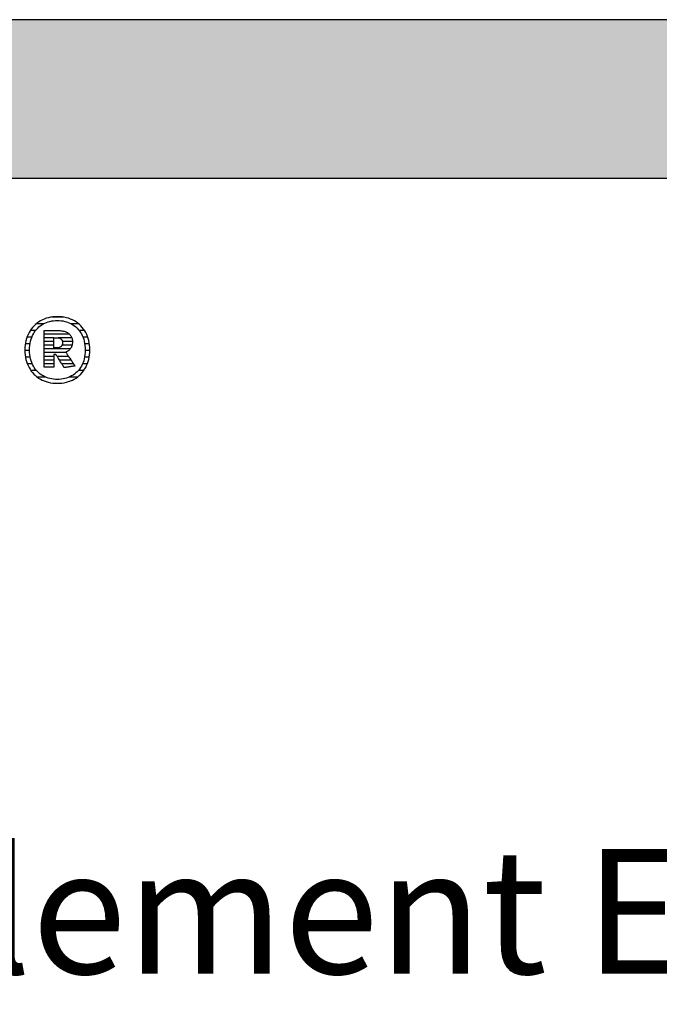
# Model space of a CAD drawing. Extents: x -795 to 1175, y -29030 to 729.
# Drawn here: x -488 to -232, y -17725 to -17331 of the extents above; entities that cross this region are included whole.
import ezdxf

# ---------------------------------------------------------------- set-up
doc = ezdxf.new("R2010")
doc.units = 0
doc.header["$LTSCALE"] = 10
doc.layers.add('DETAIL_1', color=7, linetype='CONTINUOUS')
doc.styles.add('WHITNEY_BOOK', font='txt')

# ---------------------------------------------------------------- blocks, each defined once
blk = doc.blocks.new('*X57')
at = {"layer": 'DETAIL_1', "color": 42, "linetype": 'CONTINUOUS'}
for p, q in [((-470.55, -17450.24), (-475.39, -17450.24)), ((-481.69, -17455.57), (-483.81, -17455.57)), ((-478.51, -17452.9), (-481.41, -17452.9)), ((-464.51, -17452.9), (-467.48, -17452.9)), ((-462.13, -17455.57), (-464.3, -17455.57)), ((-483.2, -17458.24), (-485.14, -17458.24)), ((-460.82, -17458.24), (-462.78, -17458.24)), ((-484.12, -17463.58), (-486.01, -17463.58)), ((-483.93, -17460.91), (-485.82, -17460.91)), ((-460.16, -17460.91), (-462.06, -17460.91)), ((-459.97, -17463.58), (-461.87, -17463.58)), ((-483.86, -17466.24), (-485.78, -17466.24)), ((-460.22, -17466.24), (-462.12, -17466.24)), ((-483.05, -17468.91), (-485.04, -17468.91)), ((-481.37, -17471.58), (-483.61, -17471.58)), ((-462.43, -17471.58), (-464.59, -17471.58)), ((-460.97, -17468.91), (-462.93, -17468.91)), ((-477.68, -17474.25), (-481, -17474.25)), ((-468.06, -17474.25), (-468.29, -17474.25)), ((-465.06, -17474.25), (-468.06, -17474.25))]:
    blk.add_line(p, q, dxfattribs=at)
blk = doc.blocks.new('*X58')
at = {"layer": 'DETAIL_1', "color": 42, "linetype": 'CONTINUOUS'}
for p, q in [((-468.21, -17457.02), (-478.33, -17457.02)), ((-474.37, -17458.51), (-478.33, -17458.51)), ((-474.37, -17460), (-478.33, -17460)), ((-467.24, -17458.51), (-472.65, -17458.51)), ((-466.98, -17460), (-470.97, -17460)), ((-474.37, -17461.48), (-478.33, -17461.48)), ((-470.76, -17462.97), (-478.33, -17462.97)), ((-470.86, -17461.48), (-471.12, -17461.48)), ((-467.13, -17461.48), (-470.86, -17461.48)), ((-467.86, -17462.97), (-470.76, -17462.97)), ((-470.66, -17464.45), (-478.33, -17464.45)), ((-474.37, -17465.94), (-478.33, -17465.94)), ((-474.37, -17467.43), (-478.33, -17467.43)), ((-470.56, -17465.94), (-473.09, -17465.94)), ((-470.46, -17467.43), (-472.16, -17467.43)), ((-469.49, -17464.45), (-470.66, -17464.45)), ((-468.49, -17465.94), (-470.56, -17465.94)), ((-467.5, -17467.43), (-470.46, -17467.43)), ((-474.37, -17468.91), (-478.33, -17468.91)), ((-470.36, -17468.91), (-471.22, -17468.91)), ((-466.51, -17468.91), (-470.36, -17468.91)), ((-469.83, -17470.4), (-470.26, -17470.4))]:
    blk.add_line(p, q, dxfattribs=at)

msp = doc.modelspace()

# ---------------------------------------------------------------- hatches: boundary and pattern name
at = {"layer": 'DETAIL_1', "linetype": 'CONTINUOUS'}
msp.add_hatch(color=28, dxfattribs=at).paths.add_polyline_path([(-795.24, -17394.64), (1174.76, -17394.64), (1174.76, -17331.2), (-795.24, -17331.2)])

# ---------------------------------------------------------------- linework, layer by layer
at = {"layer": 'DETAIL_1', "color": 42}
for p, q in [((-470.24, -17470.46), (-470.26, -17470.44)), ((-472.99, -17476.72), (-472.06, -17476.69))]:
    msp.add_line(p, q, dxfattribs=at)
at = {"layer": 'DETAIL_1', "color": 28, "linetype": 'CONTINUOUS'}
msp.add_lwpolyline([(-795.24, -17394.64), (1174.76, -17394.64), (1174.76, -17331.2), (-795.24, -17331.2)], close=True, dxfattribs=at)
at = {"layer": 'DETAIL_1', "color": 42}
for points in [[(-472.06, -17476.69), (-471.15, -17476.61), (-470.26, -17476.47), (-469.4, -17476.28), (-468.57, -17476.04), (-467.76, -17475.75), (-466.99, -17475.41), (-466.25, -17475.03), (-465.54, -17474.6), (-464.87, -17474.12), (-464.24, -17473.6), (-463.64, -17473.03), (-463.08, -17472.43), (-462.57, -17471.78), (-462.09, -17471.1), (-461.66, -17470.38), (-461.28, -17469.62), (-460.94, -17468.83), (-460.65, -17468), (-460.41, -17467.14), (-460.22, -17466.25), (-460.08, -17465.33), (-460, -17464.38), (-459.97, -17463.41), (-459.99, -17462.42), (-460.08, -17461.47), (-460.21, -17460.54), (-460.4, -17459.65), (-460.63, -17458.78), (-460.92, -17457.95), (-461.25, -17457.16), (-461.64, -17456.4), (-462.06, -17455.67), (-462.53, -17454.99), (-463.04, -17454.34), (-463.6, -17453.73), (-464.19, -17453.17), (-464.82, -17452.64), (-465.49, -17452.16), (-466.2, -17451.73), (-466.94, -17451.34), (-467.71, -17451), (-468.52, -17450.71), (-469.36, -17450.47), (-470.23, -17450.28), (-471.12, -17450.15), (-472.04, -17450.07), (-472.99, -17450.04), (-473.93, -17450.07), (-474.84, -17450.15), (-475.73, -17450.29), (-476.59, -17450.48), (-477.42, -17450.72), (-478.22, -17451.01), (-479, -17451.35), (-479.74, -17451.74), (-480.44, -17452.18), (-481.11, -17452.66), (-481.75, -17453.19), (-482.35, -17453.75), (-482.9, -17454.36), (-483.42, -17455.01), (-483.89, -17455.7), (-484.32, -17456.42), (-484.71, -17457.18), (-485.05, -17457.98), (-485.34, -17458.81), (-485.58, -17459.67), (-485.77, -17460.56), (-485.91, -17461.48), (-485.99, -17462.43), (-486.02, -17463.41), (-485.99, -17464.39), (-485.91, -17465.34), (-485.77, -17466.27), (-485.59, -17467.16), (-485.35, -17468.02), (-485.06, -17468.85), (-484.73, -17469.65), (-484.35, -17470.4), (-483.92, -17471.12), (-483.45, -17471.81), (-482.94, -17472.45), (-482.39, -17473.05), (-481.8, -17473.62), (-481.16, -17474.14), (-480.49, -17474.61), (-479.79, -17475.04), (-479.05, -17475.42), (-478.27, -17475.76), (-477.46, -17476.05), (-476.63, -17476.29), (-475.76, -17476.47), (-474.86, -17476.61), (-473.94, -17476.69), (-472.99, -17476.72)], [(-466.72, -17473.43), (-467.33, -17473.79), (-467.96, -17474.11), (-468.62, -17474.39), (-469.3, -17474.63), (-470, -17474.82), (-470.72, -17474.97), (-471.46, -17475.08), (-472.22, -17475.15), (-472.99, -17475.17), (-472.99, -17475.17), (-472.99, -17475.17), (-472.99, -17475.17), (-472.99, -17475.17), (-472.99, -17475.17), (-472.99, -17475.17), (-472.99, -17475.17), (-472.99, -17475.17), (-472.99, -17475.17), (-472.99, -17475.17), (-472.99, -17475.17), (-472.99, -17475.17), (-472.99, -17475.17), (-472.99, -17475.17), (-472.99, -17475.17), (-472.99, -17475.17), (-472.99, -17475.17), (-472.99, -17475.17), (-472.99, -17475.17), (-472.99, -17475.17), (-472.99, -17475.17), (-472.99, -17475.17), (-472.99, -17475.17), (-472.99, -17475.17), (-473.76, -17475.15), (-474.51, -17475.08), (-475.25, -17474.97), (-475.97, -17474.82), (-476.67, -17474.63), (-477.35, -17474.39), (-478, -17474.11), (-478.63, -17473.79), (-479.24, -17473.43), (-479.82, -17473.03), (-480.36, -17472.59), (-480.88, -17472.11), (-481.37, -17471.59), (-481.82, -17471.03), (-482.24, -17470.43), (-482.61, -17469.8), (-482.96, -17469.13), (-483.26, -17468.42), (-483.51, -17467.67), (-483.73, -17466.89), (-483.9, -17466.07), (-484.02, -17465.22), (-484.1, -17464.33), (-484.12, -17463.41), (-484.12, -17463.41), (-484.12, -17463.41), (-484.12, -17463.41), (-484.12, -17463.41), (-484.12, -17463.41), (-484.12, -17463.41), (-484.12, -17463.41), (-484.12, -17463.41), (-484.12, -17463.41), (-484.12, -17463.41), (-484.12, -17463.41), (-484.12, -17463.41), (-484.12, -17463.41), (-484.12, -17463.41), (-484.12, -17463.41), (-484.12, -17463.41), (-484.12, -17463.41), (-484.12, -17463.41), (-484.12, -17463.41), (-484.12, -17463.41), (-484.12, -17463.41), (-484.12, -17463.41), (-484.12, -17463.41), (-484.12, -17463.41), (-484.1, -17462.48), (-484.02, -17461.58), (-483.9, -17460.72), (-483.73, -17459.9), (-483.51, -17459.11), (-483.26, -17458.36), (-482.96, -17457.65), (-482.61, -17456.98), (-482.24, -17456.34), (-481.82, -17455.74), (-481.37, -17455.18), (-480.88, -17454.66), (-480.36, -17454.17), (-479.82, -17453.73), (-479.24, -17453.33), (-478.63, -17452.97), (-478, -17452.65), (-477.35, -17452.37), (-476.67, -17452.13), (-475.97, -17451.94), (-475.25, -17451.78), (-474.51, -17451.67), (-473.76, -17451.61), (-472.99, -17451.59), (-472.22, -17451.61), (-471.47, -17451.67), (-470.73, -17451.78), (-470.02, -17451.94), (-469.32, -17452.13), (-468.64, -17452.37), (-467.98, -17452.65), (-467.35, -17452.97), (-466.75, -17453.33), (-466.17, -17453.73), (-465.62, -17454.17), (-465.1, -17454.66), (-464.62, -17455.18), (-464.17, -17455.74), (-463.75, -17456.34), (-463.37, -17456.98), (-463.03, -17457.65), (-462.73, -17458.36), (-462.47, -17459.11), (-462.26, -17459.9), (-462.09, -17460.72), (-461.96, -17461.58), (-461.89, -17462.48), (-461.86, -17463.41), (-461.86, -17463.41), (-461.86, -17463.41), (-461.86, -17463.41), (-461.86, -17463.41), (-461.86, -17463.41), (-461.86, -17463.41), (-461.86, -17463.41), (-461.86, -17463.41), (-461.86, -17463.41), (-461.86, -17463.41), (-461.86, -17463.41), (-461.86, -17463.41), (-461.86, -17463.41), (-461.86, -17463.41), (-461.86, -17463.41), (-461.86, -17463.41), (-461.86, -17463.41), (-461.86, -17463.41), (-461.86, -17463.41), (-461.86, -17463.41), (-461.86, -17463.41), (-461.86, -17463.41), (-461.86, -17463.41), (-461.86, -17463.41), (-461.89, -17464.33), (-461.96, -17465.22), (-462.08, -17466.07), (-462.25, -17466.89), (-462.47, -17467.67), (-462.72, -17468.42), (-463.02, -17469.13), (-463.36, -17469.8), (-463.74, -17470.43), (-464.15, -17471.03), (-464.6, -17471.59), (-465.08, -17472.11), (-465.6, -17472.59), (-466.15, -17473.03), (-466.72, -17473.43)], [(-470.26, -17470.44), (-470.31, -17470.36), (-470.38, -17470.24), (-470.49, -17470.07), (-470.61, -17469.87), (-470.76, -17469.64), (-470.92, -17469.38), (-471.1, -17469.1), (-471.29, -17468.79), (-471.49, -17468.48), (-471.7, -17468.15), (-471.9, -17467.83), (-472.11, -17467.5), (-472.32, -17467.17), (-472.51, -17466.86), (-472.7, -17466.55), (-472.88, -17466.27), (-473.05, -17466.01), (-473.19, -17465.78), (-473.32, -17465.58), (-473.42, -17465.41), (-473.5, -17465.29), (-473.55, -17465.21), (-473.57, -17465.19), (-473.57, -17465.19), (-473.57, -17465.19), (-473.57, -17465.19), (-473.57, -17465.19), (-473.57, -17465.19), (-473.57, -17465.19), (-473.57, -17465.19), (-473.57, -17465.19), (-473.57, -17465.19), (-473.57, -17465.19), (-473.57, -17465.19), (-473.57, -17465.19), (-473.57, -17465.19), (-473.57, -17465.19), (-473.57, -17465.19), (-473.57, -17465.19), (-473.57, -17465.19), (-473.57, -17465.19), (-473.57, -17465.19), (-473.57, -17465.19), (-473.57, -17465.19), (-473.57, -17465.19), (-473.57, -17465.19), (-473.57, -17465.19), (-473.57, -17465.19), (-473.58, -17465.19), (-473.6, -17465.19), (-473.63, -17465.19), (-473.66, -17465.19), (-473.69, -17465.19), (-473.73, -17465.19), (-473.77, -17465.19), (-473.82, -17465.19), (-473.87, -17465.19), (-473.92, -17465.19), (-473.97, -17465.19), (-474.02, -17465.19), (-474.07, -17465.19), (-474.12, -17465.19), (-474.16, -17465.19), (-474.2, -17465.19), (-474.24, -17465.19), (-474.28, -17465.19), (-474.31, -17465.19), (-474.33, -17465.19), (-474.35, -17465.19), (-474.36, -17465.19), (-474.37, -17465.19), (-474.37, -17465.19), (-474.37, -17465.19), (-474.37, -17465.19), (-474.37, -17465.19), (-474.37, -17465.19), (-474.37, -17465.19), (-474.37, -17465.19), (-474.37, -17465.19), (-474.37, -17465.19), (-474.37, -17465.19), (-474.37, -17465.19), (-474.37, -17465.19), (-474.37, -17465.19), (-474.37, -17465.19), (-474.37, -17465.19), (-474.37, -17465.19), (-474.37, -17465.19), (-474.37, -17465.19), (-474.37, -17465.19), (-474.37, -17465.19), (-474.37, -17465.19), (-474.37, -17465.19), (-474.37, -17465.19), (-474.37, -17465.19), (-474.37, -17465.21), (-474.37, -17465.29), (-474.37, -17465.41), (-474.37, -17465.56), (-474.37, -17465.76), (-474.37, -17465.98), (-474.37, -17466.24), (-474.37, -17466.51), (-474.37, -17466.8), (-474.37, -17467.11), (-474.37, -17467.42), (-474.37, -17467.74), (-474.37, -17468.06), (-474.37, -17468.37), (-474.37, -17468.68), (-474.37, -17468.97), (-474.37, -17469.24), (-474.37, -17469.49), (-474.37, -17469.72), (-474.37, -17469.91), (-474.37, -17470.07), (-474.37, -17470.19), (-474.37, -17470.27), (-474.37, -17470.29), (-474.37, -17470.29), (-474.37, -17470.29), (-474.37, -17470.29), (-474.37, -17470.29), (-474.37, -17470.29), (-474.37, -17470.29), (-474.37, -17470.29), (-474.37, -17470.29), (-474.37, -17470.29), (-474.37, -17470.29), (-474.37, -17470.29), (-474.37, -17470.29), (-474.37, -17470.29), (-474.37, -17470.29), (-474.37, -17470.29), (-474.37, -17470.29), (-474.37, -17470.29), (-474.37, -17470.29), (-474.37, -17470.29), (-474.37, -17470.29), (-474.37, -17470.29), (-474.37, -17470.29), (-474.37, -17470.29), (-474.37, -17470.29), (-474.39, -17470.29), (-474.45, -17470.29), (-474.54, -17470.29), (-474.66, -17470.29), (-474.81, -17470.29), (-474.99, -17470.29), (-475.18, -17470.29), (-475.4, -17470.29), (-475.62, -17470.29), (-475.86, -17470.29), (-476.1, -17470.29), (-476.35, -17470.29), (-476.6, -17470.29), (-476.84, -17470.29), (-477.08, -17470.29), (-477.3, -17470.29), (-477.52, -17470.29), (-477.71, -17470.29), (-477.89, -17470.29), (-478.04, -17470.29), (-478.16, -17470.29), (-478.25, -17470.29), (-478.31, -17470.29), (-478.33, -17470.29), (-478.33, -17470.29), (-478.33, -17470.29), (-478.33, -17470.29), (-478.33, -17470.29), (-478.33, -17470.29), (-478.33, -17470.29), (-478.33, -17470.29), (-478.33, -17470.29), (-478.33, -17470.29), (-478.33, -17470.29), (-478.33, -17470.29), (-478.33, -17470.29), (-478.33, -17470.29), (-478.33, -17470.29), (-478.33, -17470.29), (-478.33, -17470.29), (-478.33, -17470.29), (-478.33, -17470.29), (-478.33, -17470.29), (-478.33, -17470.29), (-478.33, -17470.29), (-478.33, -17470.29), (-478.33, -17470.29), (-478.33, -17470.29), (-478.33, -17470.22), (-478.33, -17470), (-478.33, -17469.66), (-478.33, -17469.2), (-478.33, -17468.65), (-478.33, -17468), (-478.33, -17467.27), (-478.33, -17466.48), (-478.33, -17465.64), (-478.33, -17464.77), (-478.33, -17463.86), (-478.33, -17462.95), (-478.33, -17462.03), (-478.33, -17461.13), (-478.33, -17460.25), (-478.33, -17459.41), (-478.33, -17458.62), (-478.33, -17457.9), (-478.33, -17457.25), (-478.33, -17456.69), (-478.33, -17456.23), (-478.33, -17455.89), (-478.33, -17455.68), (-478.33, -17455.6), (-478.33, -17455.6), (-478.33, -17455.6), (-478.33, -17455.6), (-478.33, -17455.6), (-478.33, -17455.6), (-478.33, -17455.6), (-478.33, -17455.6), (-478.33, -17455.6), (-478.33, -17455.6), (-478.33, -17455.6), (-478.33, -17455.6), (-478.33, -17455.6), (-478.33, -17455.6), (-478.33, -17455.6), (-478.33, -17455.6), (-478.33, -17455.6), (-478.33, -17455.6), (-478.33, -17455.6), (-478.33, -17455.6), (-478.33, -17455.6), (-478.33, -17455.6), (-478.33, -17455.6), (-478.33, -17455.6), (-478.33, -17455.6), (-478.3, -17455.6), (-478.22, -17455.6), (-478.09, -17455.6), (-477.91, -17455.6), (-477.7, -17455.6), (-477.45, -17455.6), (-477.17, -17455.6), (-476.87, -17455.6), (-476.55, -17455.6), (-476.22, -17455.6), (-475.87, -17455.6), (-475.52, -17455.6), (-475.17, -17455.6), (-474.82, -17455.6), (-474.49, -17455.6), (-474.17, -17455.6), (-473.86, -17455.6), (-473.59, -17455.6), (-473.34, -17455.6), (-473.12, -17455.6), (-472.95, -17455.6), (-472.82, -17455.6), (-472.74, -17455.6), (-472.71, -17455.6), (-472.71, -17455.6), (-472.71, -17455.6), (-472.71, -17455.6), (-472.71, -17455.6), (-472.71, -17455.6), (-472.71, -17455.6), (-472.71, -17455.6), (-472.71, -17455.6), (-472.71, -17455.6), (-472.71, -17455.6), (-472.71, -17455.6), (-472.71, -17455.6), (-472.71, -17455.6), (-472.71, -17455.6), (-472.71, -17455.6), (-472.71, -17455.6), (-472.71, -17455.6), (-472.71, -17455.6), (-472.71, -17455.6), (-472.71, -17455.6), (-472.71, -17455.6), (-472.71, -17455.6), (-472.71, -17455.6), (-472.71, -17455.6), (-472.26, -17455.61), (-471.84, -17455.64), (-471.42, -17455.68), (-471.03, -17455.74), (-470.65, -17455.81), (-470.29, -17455.9), (-469.94, -17456.01), (-469.61, -17456.13), (-469.3, -17456.27), (-469.01, -17456.42), (-468.74, -17456.59), (-468.48, -17456.78), (-468.25, -17456.98), (-468.03, -17457.2), (-467.83, -17457.43), (-467.65, -17457.68), (-467.5, -17457.94), (-467.36, -17458.22), (-467.24, -17458.51), (-467.14, -17458.82), (-467.07, -17459.14), (-467.01, -17459.48), (-466.98, -17459.83), (-466.97, -17460.19), (-466.97, -17460.19), (-466.97, -17460.19), (-466.97, -17460.19), (-466.97, -17460.19), (-466.97, -17460.19), (-466.97, -17460.19), (-466.97, -17460.19), (-466.97, -17460.19), (-466.97, -17460.19), (-466.97, -17460.19), (-466.97, -17460.19), (-466.97, -17460.19), (-466.97, -17460.19), (-466.97, -17460.19), (-466.97, -17460.19), (-466.97, -17460.19), (-466.97, -17460.19), (-466.97, -17460.19), (-466.97, -17460.19), (-466.97, -17460.19), (-466.97, -17460.19), (-466.97, -17460.19), (-466.97, -17460.19), (-466.97, -17460.19), (-466.98, -17460.45), (-466.99, -17460.71), (-467.02, -17460.95), (-467.06, -17461.19), (-467.11, -17461.42), (-467.17, -17461.64), (-467.24, -17461.85), (-467.32, -17462.05), (-467.41, -17462.25), (-467.51, -17462.44), (-467.62, -17462.62), (-467.73, -17462.79), (-467.85, -17462.95), (-467.98, -17463.11), (-468.12, -17463.26), (-468.26, -17463.4), (-468.41, -17463.54), (-468.57, -17463.66), (-468.73, -17463.78), (-468.9, -17463.89), (-469.07, -17464), (-469.24, -17464.1), (-469.42, -17464.19), (-469.61, -17464.27), (-469.61, -17464.27), (-469.61, -17464.27), (-469.61, -17464.27), (-469.61, -17464.27), (-469.61, -17464.27), (-469.61, -17464.27), (-469.61, -17464.27), (-469.61, -17464.27), (-469.61, -17464.27), (-469.61, -17464.27), (-469.61, -17464.27), (-469.61, -17464.27), (-469.61, -17464.27), (-469.61, -17464.27), (-469.61, -17464.27), (-469.61, -17464.27), (-469.61, -17464.27), (-469.61, -17464.27), (-469.61, -17464.27), (-469.61, -17464.27), (-469.61, -17464.27), (-469.61, -17464.27), (-469.61, -17464.27), (-469.61, -17464.27), (-469.59, -17464.3), (-469.54, -17464.38), (-469.45, -17464.5), (-469.34, -17464.68), (-469.2, -17464.89), (-469.04, -17465.13), (-468.85, -17465.4), (-468.66, -17465.7), (-468.45, -17466.01), (-468.23, -17466.34), (-468, -17466.68), (-467.77, -17467.02), (-467.54, -17467.37), (-467.32, -17467.7), (-467.1, -17468.03), (-466.89, -17468.35), (-466.69, -17468.64), (-466.51, -17468.92), (-466.35, -17469.16), (-466.21, -17469.37), (-466.09, -17469.54), (-466.01, -17469.67), (-465.95, -17469.75), (-465.94, -17469.78), (-465.94, -17469.78), (-465.94, -17469.78), (-465.94, -17469.78), (-465.94, -17469.78), (-465.94, -17469.78), (-465.94, -17469.78), (-465.94, -17469.78), (-465.94, -17469.78), (-465.94, -17469.78), (-465.94, -17469.78), (-465.94, -17469.78), (-465.94, -17469.78), (-465.94, -17469.78), (-465.94, -17469.78), (-465.94, -17469.78), (-465.94, -17469.78), (-465.94, -17469.78), (-465.94, -17469.78), (-465.94, -17469.78), (-465.94, -17469.78), (-465.94, -17469.78), (-465.94, -17469.78), (-465.94, -17469.78), (-465.94, -17469.78), (-465.96, -17469.78), (-466.02, -17469.79), (-466.12, -17469.81), (-466.25, -17469.83), (-466.42, -17469.85), (-466.61, -17469.88), (-466.82, -17469.92), (-467.05, -17469.96), (-467.3, -17469.99), (-467.55, -17470.04), (-467.82, -17470.08), (-468.09, -17470.12), (-468.36, -17470.16), (-468.62, -17470.21), (-468.88, -17470.25), (-469.12, -17470.29), (-469.36, -17470.32), (-469.57, -17470.36), (-469.76, -17470.39), (-469.92, -17470.41), (-470.06, -17470.44), (-470.16, -17470.45), (-470.22, -17470.46), (-470.24, -17470.46)], [(-470.93, -17460.48), (-470.93, -17460.65), (-470.94, -17460.81), (-470.96, -17460.96), (-470.99, -17461.11), (-471.03, -17461.25), (-471.08, -17461.38), (-471.13, -17461.51), (-471.19, -17461.63), (-471.26, -17461.74), (-471.34, -17461.84), (-471.42, -17461.94), (-471.51, -17462.03), (-471.62, -17462.11), (-471.72, -17462.19), (-471.84, -17462.26), (-471.96, -17462.32), (-472.09, -17462.37), (-472.23, -17462.42), (-472.38, -17462.46), (-472.53, -17462.49), (-472.69, -17462.51), (-472.86, -17462.53), (-473.04, -17462.54), (-473.22, -17462.55), (-473.22, -17462.55), (-473.22, -17462.55), (-473.22, -17462.55), (-473.22, -17462.55), (-473.22, -17462.55), (-473.22, -17462.55), (-473.22, -17462.55), (-473.22, -17462.55), (-473.22, -17462.55), (-473.22, -17462.55), (-473.22, -17462.55), (-473.22, -17462.55), (-473.22, -17462.55), (-473.22, -17462.55), (-473.22, -17462.55), (-473.22, -17462.55), (-473.22, -17462.55), (-473.22, -17462.55), (-473.22, -17462.55), (-473.22, -17462.55), (-473.22, -17462.55), (-473.22, -17462.55), (-473.22, -17462.55), (-473.22, -17462.55), (-473.23, -17462.55), (-473.24, -17462.55), (-473.27, -17462.55), (-473.31, -17462.55), (-473.35, -17462.55), (-473.4, -17462.55), (-473.46, -17462.55), (-473.52, -17462.55), (-473.58, -17462.55), (-473.65, -17462.55), (-473.72, -17462.55), (-473.8, -17462.55), (-473.87, -17462.55), (-473.94, -17462.55), (-474.01, -17462.55), (-474.07, -17462.55), (-474.13, -17462.55), (-474.19, -17462.55), (-474.24, -17462.55), (-474.28, -17462.55), (-474.32, -17462.55), (-474.35, -17462.55), (-474.36, -17462.55), (-474.37, -17462.55), (-474.37, -17462.55), (-474.37, -17462.55), (-474.37, -17462.55), (-474.37, -17462.55), (-474.37, -17462.55), (-474.37, -17462.55), (-474.37, -17462.55), (-474.37, -17462.55), (-474.37, -17462.55), (-474.37, -17462.55), (-474.37, -17462.55), (-474.37, -17462.55), (-474.37, -17462.55), (-474.37, -17462.55), (-474.37, -17462.55), (-474.37, -17462.55), (-474.37, -17462.55), (-474.37, -17462.55), (-474.37, -17462.55), (-474.37, -17462.55), (-474.37, -17462.55), (-474.37, -17462.55), (-474.37, -17462.55), (-474.37, -17462.55), (-474.37, -17462.53), (-474.37, -17462.47), (-474.37, -17462.37), (-474.37, -17462.25), (-474.37, -17462.09), (-474.37, -17461.91), (-474.37, -17461.71), (-474.37, -17461.49), (-474.37, -17461.26), (-474.37, -17461.01), (-474.37, -17460.76), (-474.37, -17460.51), (-474.37, -17460.26), (-474.37, -17460.01), (-474.37, -17459.76), (-474.37, -17459.53), (-474.37, -17459.31), (-474.37, -17459.11), (-474.37, -17458.93), (-474.37, -17458.78), (-474.37, -17458.65), (-474.37, -17458.55), (-474.37, -17458.49), (-474.37, -17458.47), (-474.37, -17458.47), (-474.37, -17458.47), (-474.37, -17458.47), (-474.37, -17458.47), (-474.37, -17458.47), (-474.37, -17458.47), (-474.37, -17458.47), (-474.37, -17458.47), (-474.37, -17458.47), (-474.37, -17458.47), (-474.37, -17458.47), (-474.37, -17458.47), (-474.37, -17458.47), (-474.37, -17458.47), (-474.37, -17458.47), (-474.37, -17458.47), (-474.37, -17458.47), (-474.37, -17458.47), (-474.37, -17458.47), (-474.37, -17458.47), (-474.37, -17458.47), (-474.37, -17458.47), (-474.37, -17458.47), (-474.37, -17458.47), (-474.36, -17458.47), (-474.35, -17458.47), (-474.32, -17458.47), (-474.28, -17458.47), (-474.23, -17458.47), (-474.18, -17458.47), (-474.12, -17458.47), (-474.06, -17458.47), (-473.99, -17458.47), (-473.92, -17458.47), (-473.84, -17458.47), (-473.77, -17458.47), (-473.69, -17458.47), (-473.62, -17458.47), (-473.55, -17458.47), (-473.48, -17458.47), (-473.41, -17458.47), (-473.35, -17458.47), (-473.3, -17458.47), (-473.26, -17458.47), (-473.22, -17458.47), (-473.19, -17458.47), (-473.17, -17458.47), (-473.17, -17458.47), (-472.99, -17458.48), (-472.82, -17458.49), (-472.66, -17458.51), (-472.5, -17458.53), (-472.35, -17458.57), (-472.21, -17458.61), (-472.08, -17458.66), (-471.95, -17458.71), (-471.83, -17458.78), (-471.71, -17458.84), (-471.61, -17458.92), (-471.51, -17459), (-471.42, -17459.09), (-471.33, -17459.19), (-471.26, -17459.29), (-471.19, -17459.4), (-471.13, -17459.51), (-471.08, -17459.63), (-471.03, -17459.76), (-470.99, -17459.89), (-470.96, -17460.03), (-470.94, -17460.18), (-470.93, -17460.33), (-470.93, -17460.48), (-470.93, -17460.48), (-470.93, -17460.48), (-470.93, -17460.48), (-470.93, -17460.48), (-470.93, -17460.48), (-470.93, -17460.48), (-470.93, -17460.48), (-470.93, -17460.48), (-470.93, -17460.48), (-470.93, -17460.48), (-470.93, -17460.48), (-470.93, -17460.48), (-470.93, -17460.48), (-470.93, -17460.48), (-470.93, -17460.48), (-470.93, -17460.48), (-470.93, -17460.48), (-470.93, -17460.48), (-470.93, -17460.48), (-470.93, -17460.48), (-470.93, -17460.48), (-470.93, -17460.48), (-470.93, -17460.48), (-470.93, -17460.48)]]:
    msp.add_lwpolyline(points, dxfattribs=at)

# ---------------------------------------------------------------- block references
at = {"layer": 'DETAIL_1', "color": 0}
for name in ['*X57', '*X58']:
    msp.add_blockref(name, (0, 0), dxfattribs=at)

# ---------------------------------------------------------------- texts
at = {"layer": 'DETAIL_1', "color": 5, "style": 'WHITNEY_BOOK'}
msp.add_text('Bodenelement EB 260/1000mm', height=50, dxfattribs=at).set_placement((-748.27, -17713.04))

doc.saveas('drawing.dxf')
